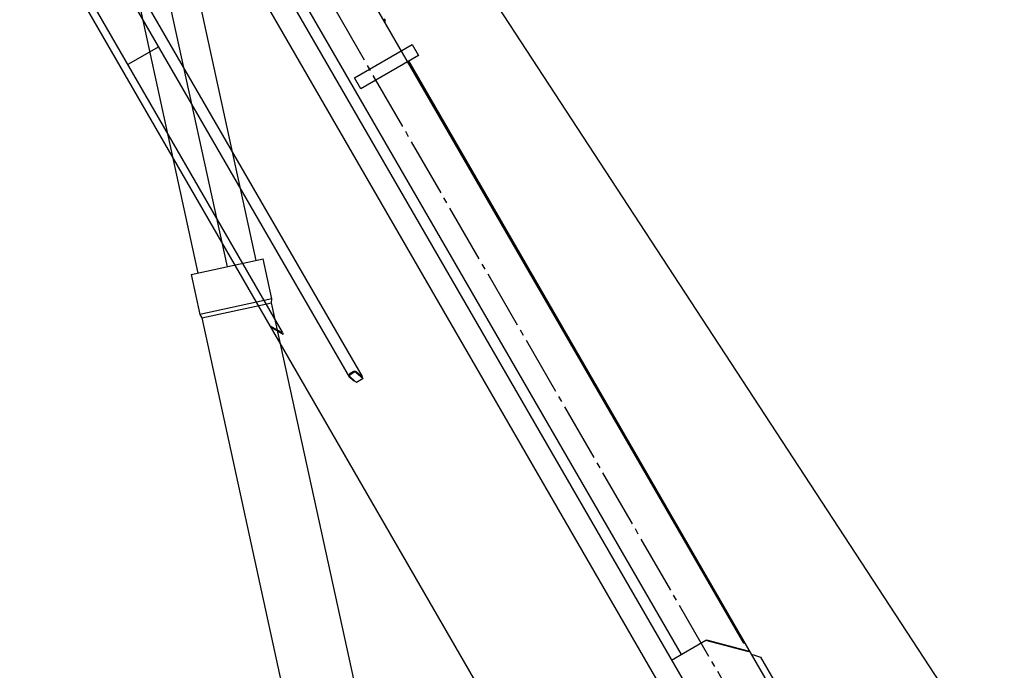
# Model space of a CAD drawing. Units: millimetres. Extents: x 6289 to 70558, y 3861 to 50604.
# Drawn here: x 30083 to 36353, y 9441 to 13589 of the extents above; entities that cross this region are included whole.
import ezdxf

# ---------------------------------------------------------------- set-up
doc = ezdxf.new("R2010")
doc.units = ezdxf.units.MM
doc.header["$LTSCALE"] = 37.5
doc.linetypes.add('CENTER2', pattern=[13, 10, -1, 1, -1])
doc.linetypes.add('PHANTOM2', pattern=[15, 10, -1, 1, -1, 1, -1])

# ---------------------------------------------------------------- blocks, each defined once
blk = doc.blocks.new('*U26')
at = {"color": 0, "linetype": 'ByBlock', "lineweight": -2}
for p, q in [((1644.4, 7533.2), (994.8, 4557.2)), ((809.1, 4597.7), (1403.4, 7320.2)), ((1774.6, 7239.2), (1180.4, 4516.7)), ((709.7, 4353.3), (765.2, 4607.3)), ((1224.3, 4507.1), (765.2, 4607.3)), ((1224.3, 4507.1), (1168.9, 4253.1)), ((-146, 400.3), (711.3, 4327.6)), ((709.7, 4353.3), (1168.9, 4253.1)), ((711.3, 4327.6), (709.7, 4353.3)), ((1156.8, 4230.4), (711.3, 4327.6)), ((1156.8, 4230.4), (299.5, 303.1)), ((1168.9, 4253.1), (1156.8, 4230.4))]:
    blk.add_line(p, q, dxfattribs=at)
blk = doc.blocks.new('base')
at = {"linetype": 'Continuous'}
for p, q in [((5095, 314), (5095, -111)), ((5175, 314), (5095, 314)), ((5175, -111), (5175, 314)), ((685, 282), (415, 282)), ((725, 246), (685, 282)), ((340, 242), (5095, 242)), ((725, 242), (725, 246)), ((750, 234), (950, 34)), ((951.5, 39.5), (753.5, 237.5)), ((815, 234), (815, 242)), ((815, 234), (14260, 234)), ((825, 242), (825, 234)), ((5402, 242), (5386, 234)), ((5402, 244), (5402, 234)), ((948, 36), (951.5, 39.5)), ((950, 34), (950, -219.7)), ((5095, -111), (5175, -111)), ((950, -146), (14260, -146)), ((295.1, -216), (13825, -216)), ((246.3, -361.1), (7345.4, -361)), ((3542.6, -1040.1), (3487.6, -1021)), ((3487.6, -1021), (3487.6, -1070.6)), ((3500, -1025.3), (3500, -1019.5)), ((3500, -1019.5), (7675, -1019.5)), ((3500, -1025.3), (3500, -1021.7)), ((3547.9, -1038.7), (3500, -1022.1)), ((3552, -1076.1), (3552, -1053.3)), ((3559, -1071.9), (3559, -1054.3)), ((3536.1, -1087.4), (3487.6, -1070.6)), ((3500, -1078.1), (3500, -1074.9)), ((3533.8, -1089.8), (3500, -1078.1)), ((3536.1, -1091.5), (7675, -1091.5)), ((5970, -1091.5), (5970, -1318)), ((7675, -1367.5), (589, -1367.5)), ((3987.6, -1321.5), (3989.6, -1318)), ((4066.4, -1367), (3987.6, -1321.5)), ((3989.6, -1318), (4075.3, -1367.5)), ((4000, -1324), (4000, -1318)), ((4000, -1318), (7675, -1318)), ((4068.4, -1363.5), (4066.4, -1367))]:
    blk.add_line(p, q, dxfattribs=at)
at = {"linetype": 'CENTER2'}
blk.add_line((-122.3, 0), (14540, 0), dxfattribs=at)
at = {"linetype": 'PHANTOM2'}
blk.add_line((3500, -1074.9), (3500, -1074.5), dxfattribs=at)
at = {"linetype": 'Continuous'}
for centre, radius, start, end in [((3538, -1053.3), 14, 0, 70.91074), ((3542.5, -1054.3), 16.5, 0, 70.93029), ((3540, -1071.9), 19, 250.93029, 0), ((3540, -1076.1), 12, 250.91074, 0)]:
    blk.add_arc(centre, radius, start, end, dxfattribs=at)

msp = doc.modelspace()

# ---------------------------------------------------------------- linework, layer by layer
msp.add_line((36353, 8738.7), (27111.9, 22886.9))

# ---------------------------------------------------------------- block references
at = {"linetype": 'Continuous', "xscale": -1, "rotation": 299.9999999999895}
msp.add_blockref('base', (34898.4, 8791.8), dxfattribs=at)
at = {"xscale": -1}
msp.add_blockref('*U26', (32398.4, 7456.8), dxfattribs=at)

doc.saveas('drawing.dxf')
